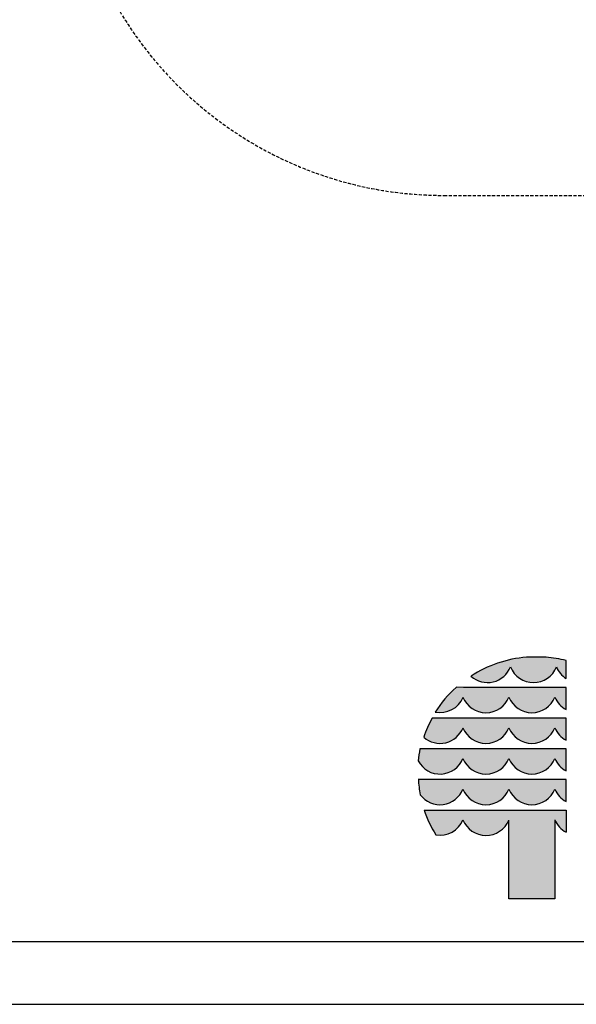
# Model space of a CAD drawing. Extents: x 0 to 14850, y 0 to 10500.
# Drawn here: x 5115 to 7327, y 0 to 3911 of the extents above; entities that cross this region are included whole.
import ezdxf

# ---------------------------------------------------------------- set-up
doc = ezdxf.new("R2010")
doc.units = 0
doc.linetypes.add('DASHED', pattern=[19.05, 12.7, -6.35])
doc.layers.add('1', color=7, linetype='Continuous')

msp = doc.modelspace()

# ---------------------------------------------------------------- hatches: boundary and pattern name
at = {"linetype": 'Continuous'}
for points in [[(7129.3, 1378.6, 0.12487), (6908.4, 1303.5, 0.524082), (7065.3, 1340, 0.681961), (7247.9, 1340, 0.158164), (7286.4, 1293.9), (7286.4, 1365.3, 0.042564), (7206.7, 1378.5)], [(6878.7, 1258.7), (6849.9, 1259, 0.068846), (6766.1, 1160.6, 0.363419), (6876.6, 1220.2, 0.681961), (7059.1, 1220.2, 0.681961), (7241.6, 1220.2, 0.17747), (7286.4, 1170.4), (7286.4, 1258.7), (7243.8, 1258.7)], [(6878.7, 1136.9), (6754.2, 1137.1, 0.044281), (6720.5, 1061.1, 0.520413), (6876.6, 1098.4, 0.681961), (7059.1, 1098.4, 0.681961), (7241.6, 1098.4, 0.17747), (7286.4, 1048.6), (7286.4, 1136.9), (7243.8, 1136.9)], [(7059.1, 976.6, 0.681961), (7241.6, 976.6, 0.17747), (7286.4, 926.7), (7286.4, 1015.1), (7243.8, 1015.1), (6878.7, 1015.1), (6705.7, 1015.2, 0.026359), (6698.5, 966.9, 0.642354), (6876.6, 976.6, 0.681961)], [(6878.7, 893.3), (6699.1, 893.3, 0.033265), (6706.8, 832.2, 0.588132), (6876.6, 854.8, 0.681961), (7059.1, 854.8, 0.681961), (7241.6, 854.8, 0.17747), (7286.4, 804.9), (7286.4, 893.3), (7243.8, 893.3)], [(7058.6, 419), (7241.6, 419), (7241.6, 733, 0.177516), (7286.4, 683.1), (7286.4, 771.5), (7243.8, 771.5), (6878.7, 771.5), (6721.8, 771.4, 0.058892), (6768.4, 673, 0.356527), (6876.6, 733, 0.676848), (7058.6, 731.7)]]:
    msp.add_hatch(color=30, dxfattribs=at).paths.add_polyline_path(points)

# ---------------------------------------------------------------- linework, layer by layer
at = {"color": 7, "linetype": 'Continuous'}
for p, q in [((7206.7, 1378.5), (7129.3, 1378.6)), ((7286.4, 1293.9), (7286.4, 1365.3)), ((6878.7, 1258.7), (6849.9, 1259)), ((7243.8, 1258.7), (6878.7, 1258.7)), ((7286.4, 1258.7), (7243.8, 1258.7)), ((7286.4, 1170.4), (7286.4, 1258.7)), ((6878.7, 1136.9), (6754.2, 1137.1)), ((7243.8, 1136.9), (6878.7, 1136.9)), ((7286.4, 1136.9), (7243.8, 1136.9)), ((7286.4, 1048.6), (7286.4, 1136.9)), ((6878.7, 1015.1), (6705.7, 1015.2)), ((7243.8, 1015.1), (6878.7, 1015.1)), ((7286.4, 1015.1), (7243.8, 1015.1)), ((7286.4, 926.7), (7286.4, 1015.1)), ((6878.7, 893.3), (6699.1, 893.3)), ((7243.8, 893.3), (6878.7, 893.3)), ((7286.4, 893.3), (7243.8, 893.3)), ((7286.4, 804.9), (7286.4, 893.3)), ((6721.8, 771.4), (6878.7, 771.5)), ((6878.7, 771.5), (7243.8, 771.5)), ((7243.8, 771.5), (7286.4, 771.5)), ((7286.4, 771.5), (7286.4, 683.1)), ((7058.6, 419), (7058.6, 731.7)), ((7241.6, 733), (7241.6, 419)), ((7241.6, 419), (7058.6, 419)), ((0, 0), (14850, 0))]:
    msp.add_line(p, q, dxfattribs=at)
msp.add_lwpolyline([(14550, 10250), (250, 10250), (250, 250), (14550, 250)], close=True, dxfattribs=at)
for centre, radius, start, end in [((7167, 905.7), 474.4, 94.5526, 123.0232), ((7169.2, 905), 475, 75.7231, 85.4722), ((6974.2, 1376.1), 98, 227.7906, 338.4236), ((7156.6, 1375.8), 98, 201.4151, 338.5849), ((7338.2, 1376.3), 97.3, 201.8781, 237.8289), ((7163.6, 906.9), 471.5, 131.6981, 147.4515), ((6785.8, 1256.4), 97.8, 258.392, 338.2804), ((6967.8, 1256), 98, 201.4151, 338.5849), ((7150.4, 1256), 98, 201.4151, 338.5849), ((7332, 1256.3), 97.3, 201.7759, 242.0299), ((7165.2, 908.9), 470, 150.9649, 161.1067), ((6785.5, 1134.4), 98, 228.4477, 338.4199), ((6967.8, 1134.2), 98, 201.4151, 338.5849), ((7150.4, 1134.2), 98, 201.4151, 338.5849), ((7332, 1134.5), 97.3, 201.7759, 242.0299), ((7159.7, 923.3), 463.2, 168.5572, 174.5968), ((6785.3, 1012.5), 98, 207.6859, 338.5452), ((6967.8, 1012.4), 98, 201.4151, 338.5849), ((7150.4, 1012.4), 98, 201.4151, 338.5849), ((7332, 1012.7), 97.3, 201.7759, 242.0299), ((7161.3, 920.1), 462.9, 183.3172, 190.9383), ((6785.4, 890.7), 98, 216.6449, 338.4895), ((6967.8, 890.6), 98, 201.4151, 338.5849), ((7150.4, 890.6), 98, 201.4151, 338.5849), ((7332, 890.9), 97.3, 201.7759, 242.0299), ((7161.4, 919.6), 463.9, 198.6271, 212.1085), ((6785.8, 769.2), 97.7, 259.7856, 338.2757), ((6967.8, 768.8), 98, 201.4201, 337.7882), ((7332, 769.1), 97.3, 201.7656, 242.0299)]:
    msp.add_arc(centre, radius, start, end, dxfattribs=at)
at = {"layer": '1', "color": 5, "linetype": 'DASHED'}
msp.add_lwpolyline([(6801.1, 3212.8), (7896, 3212.8, 0.344709), (9352, 4351.9, 0.885327), (8991, 7307.8), (7896.1, 7307.8, 0.34471), (6440.1, 6168.8, 0.885327), (6801.1, 3212.8)], format="xyb", dxfattribs=at)

doc.saveas('drawing.dxf')
